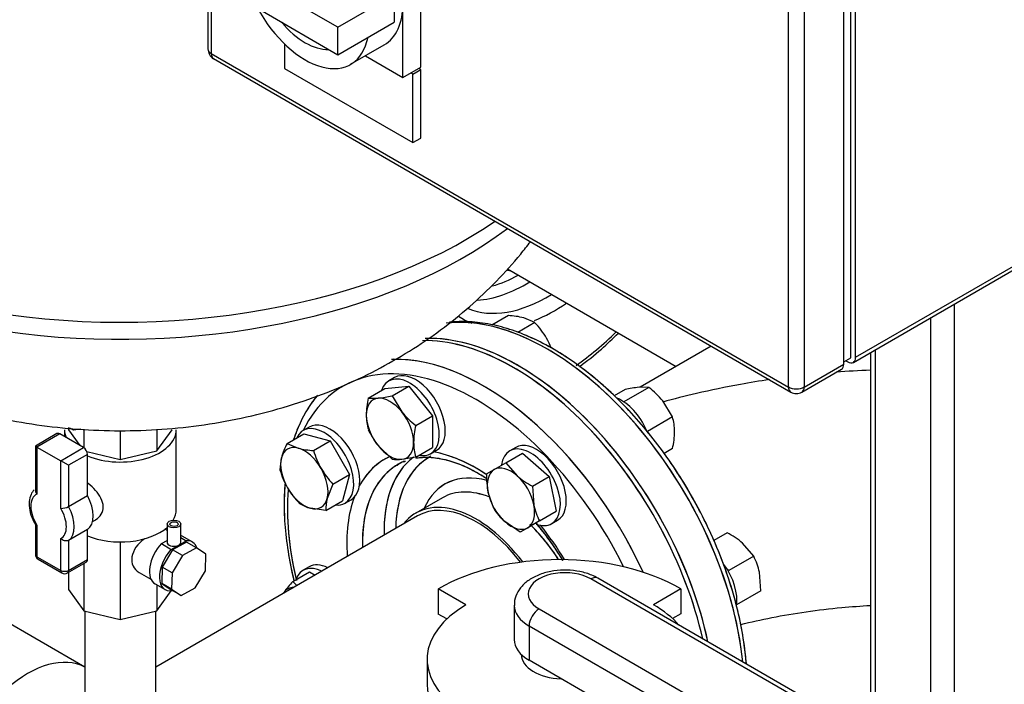
# Model space of a CAD drawing. Units: millimetres. Extents: x 111 to 4570, y 111 to 3189.
# Drawn here: x 3142 to 3494, y 2041 to 2279 of the extents above; entities that cross this region are included whole.
import ezdxf
from ezdxf.lldxf.tags import DXFTag

# ---------------------------------------------------------------- set-up
doc = ezdxf.new("R2010")
doc.units = ezdxf.units.MM
for name, color, linetype in [('12013_-_BS_4848_', 7, 'Continuous'), ('1_INCH_WELD_NIPP', 7, 'Continuous'), ('43202', 7, 'Continuous'), ('62012_DN80_PRESS', 7, 'Continuous'), ('63067_ELBOW_DN80', 7, 'Continuous'), ('63112_TEE_DN80_F', 7, 'Continuous'), ('63112A_VESSEL_CO', 7, 'Continuous'), ('71000_DN25_DRAIN', 7, 'Continuous'), ('73009_DN80_BUTTE', 7, 'Continuous'), ('80005_F35_LV', 7, 'Continuous'), ('Default', 7, 'Continuous'), ('M16_FULL_HEX_NUT', 7, 'Continuous'), ('M16_PLAIN_WASHER', 7, 'Continuous'), ('M16_X_60_LG_HEX_', 7, 'Continuous'), ('VMV_DN80_BRANCH_', 7, 'Continuous')]:
    doc.layers.add(name, color=color, linetype=linetype)
tags = doc.linetypes.add('PHANTOM2', pattern=[31.75, 15.875, -3.175, 3.175, -3.175, 3.175, -3.175]).pattern_tags.tags
tags[14:15] = [DXFTag(74, 4), DXFTag(75, 0), DXFTag(340, '0'), DXFTag(46, 0.0), DXFTag(50, 0.0), DXFTag(44, 0.0), DXFTag(45, 0.0)]
tags[12:13] = [DXFTag(74, 4), DXFTag(75, 0), DXFTag(340, '0'), DXFTag(46, 0.0), DXFTag(50, 0.0), DXFTag(44, 0.0), DXFTag(45, 0.0)]
tags[10:11] = [DXFTag(74, 4), DXFTag(75, 0), DXFTag(340, '0'), DXFTag(46, 0.0), DXFTag(50, 0.0), DXFTag(44, 0.0), DXFTag(45, 0.0)]
tags[8:9] = [DXFTag(74, 4), DXFTag(75, 0), DXFTag(340, '0'), DXFTag(46, 0.0), DXFTag(50, 0.0), DXFTag(44, 0.0), DXFTag(45, 0.0)]
tags[6:7] = [DXFTag(74, 4), DXFTag(75, 0), DXFTag(340, '0'), DXFTag(46, 0.0), DXFTag(50, 0.0), DXFTag(44, 0.0), DXFTag(45, 0.0)]
tags[4:5] = [DXFTag(74, 4), DXFTag(75, 0), DXFTag(340, '0'), DXFTag(46, 0.0), DXFTag(50, 0.0), DXFTag(44, 0.0), DXFTag(45, 0.0)]

# ---------------------------------------------------------------- blocks, each defined once
blk = doc.blocks.new('SE3')
at = {"layer": '12013_-_BS_4848_', "color": 7, "linetype": 'Continuous'}
for p, q in [((3475.96, 1603.59), (3475.96, 2177.05)), ((3467.47, 1603.59), (3467.47, 2172.15)), ((3445.92, 2159.7), (3445.92, 1617.47)), ((3447.67, 1615.02), (3447.67, 2160.72))]:
    blk.add_line(p, q, dxfattribs=at)
at = {"layer": '1_INCH_WELD_NIPP', "color": 7, "linetype": 'Continuous'}
for p, q in [((3164.86, 2067.3), (3164.86, 2033.47)), ((3190.26, 2033.47), (3190.26, 2067.3))]:
    blk.add_line(p, q, dxfattribs=at)
at = {"layer": '43202', "color": 7, "linetype": 'Continuous'}
for p, q in [((3208.91, 2588.28), (3208.91, 2268.21)), ((3210.09, 2586.65), (3210.09, 2266.58)), ((3438.83, 2157.78), (3438.83, 2480.3)), ((3440.6, 2157.99), (3440.6, 2478.05)), ((3436.36, 2155.54), (3436.36, 2475.6)), ((3416.56, 2147.37), (3416.56, 2467.44)), ((3422.22, 2467.44), (3422.22, 2147.37)), ((3285.04, 2261.68), (3285.04, 2314.75)), ((3255.34, 2275.97), (3228.29, 2291.59)), ((3255.34, 2275.97), (3275.55, 2287.64)), ((3275.55, 2282.74), (3275.55, 2277.84)), ((3278.67, 2258.01), (3278.67, 2284.54)), ((3228.29, 2281.79), (3255.34, 2266.17)), ((3255.34, 2266.17), (3275.55, 2277.84)), ((3255.34, 2266.17), (3255.34, 2275.97)), ((3236.25, 2270.05), (3236.25, 2261.27)), ((3259.92, 2262.73), (3271.94, 2269.67)), ((3210.09, 2266.58), (3416.56, 2147.37)), ((3210.91, 2264.75), (3417.39, 2145.54)), ((3265.21, 2265.78), (3278.67, 2258.01)), ((3236.25, 2261.27), (3282.21, 2234.74)), ((3278.67, 2258.01), (3285.04, 2261.68)), ((3285.04, 2260.87), (3284.33, 2261.27)), ((3282.21, 2259.23), (3281.5, 2259.64)), ((3282.21, 2259.23), (3285.04, 2260.87)), ((3282.21, 2234.74), (3282.21, 2259.23)), ((3285.04, 2236.37), (3285.04, 2260.87)), ((3282.21, 2234.74), (3285.04, 2236.37)), ((3439.77, 2156.16), (3557.15, 2223.93)), ((3440.6, 2157.99), (3557.98, 2225.76)), ((3436.36, 2156.35), (3438.83, 2157.78)), ((3437.07, 2156.76), (3437.77, 2156.35)), ((3421.39, 2145.54), (3435.53, 2153.71)), ((3422.22, 2147.37), (3436.36, 2155.54))]:
    blk.add_line(p, q, dxfattribs=at)
for centre, start, end in [((3212.91, 2268.21), 180, 240), ((3419.39, 2149.01), 240, 300)]:
    blk.add_arc(centre, 4, start, end, dxfattribs=at)
for centre, major_axis, start_param, end_param in [((3243.67, 2290.87), (-16.25, 28.15), 1.517717, 3.719423), ((3255.69, 2297.81), (-16.25, 28.15), 3.141593, 3.926991), ((3243.67, 2290.87), (-12.5, 21.65), 1.86126, 2.851129), ((3212.91, 2268.21), (4, 0), 3.141593, 3.926991), ((3212.91, 2268.21), (2, 3.46), 2.356194, 3.141593), ((3437.77, 2159.62), (-2, 3.46), 2.356194, 3.926991), ((3433.53, 2157.17), (-2, 3.46), 3.141593, 3.926991), ((3419.39, 2149.01), (2, 3.46), 2.356194, 3.141593), ((3419.39, 2149.01), (-4, 0), 0.785398, 2.356194), ((3419.39, 2149.01), (-2, 3.46), 3.141593, 3.926991)]:
    blk.add_ellipse(centre, major_axis=major_axis, ratio=0.57735, start_param=start_param, end_param=end_param, dxfattribs=at)
at = {"layer": '62012_DN80_PRESS', "color": 7, "linetype": 'Continuous'}
blk.add_line((3292.85, 2107.81), (3283.26, 2102.28), dxfattribs=at)
blk.add_line((3292.85, 2107.81), (3283.26, 2102.28), dxfattribs=at)
at = {"layer": '62012_DN80_PRESS', "color": 7, "linetype": 'PHANTOM2'}
blk.add_line((3292.85, 2107.81), (3283.26, 2102.28), dxfattribs=at)
for centre, major_axis, start_param, end_param in [((3320.85, 2235.29), (29.03, 50.28), 3.676493, 3.903608), ((3333.12, 2228.21), (21.58, 37.37), 3.319438, 3.373039), ((3322.89, 2234.11), (30.53, 52.87), 3.506246, 3.95377), ((3330.39, 2229.78), (30.71, 53.19), 3.214171, 3.959469), ((3333.12, 2228.21), (32.71, 56.66), 3.765386, 4.015297), ((3330.39, 2079.66), (-49.74, 86.14), 4.047516, 6.039593), ((3330.39, 2079.66), (-49.74, 86.14), 4.047516, 6.021645), ((3333.12, 2228.21), (32.71, 56.66), 3.083892, 3.225836), ((3333.12, 2228.21), (47.74, 82.68), 4.038456, 4.256889), ((3318.27, 2072.66), (50, -86.6), 1.080664, 2.836261), ((3319.69, 2073.48), (50, -86.6), 1.059824, 2.844027), ((3319.69, 2073.48), (-50, 86.6), 4.201416, 5.974414), ((3304.84, 2064.91), (47.74, -82.68), 1.459259, 3.514548), ((3307.57, 2066.48), (49.74, -86.14), 1.411357, 2.835124), ((3304.84, 2064.91), (32.71, -56.66), 2.273406, 2.691655), ((3304.84, 2064.91), (32.71, -56.66), 3.087803, 3.485481), ((3315.06, 2070.81), (30.53, -52.87), 3.234542, 3.95377), ((3317.11, 2071.99), (29.03, -50.28), 3.137798, 3.903608), ((3307.57, 2066.48), (30.71, -53.19), 3.070016, 3.116897), ((3307.57, 2066.48), (30.71, -53.19), 3.116897, 3.959469), ((3317.11, 2071.99), (23.47, -40.66), 2.611466, 3.54646), ((3304.84, 2064.91), (47.74, -82.68), 3.837856, 4.233438), ((3314.43, 2070.44), (21.58, -37.37), 2.510767, 3.141593), ((3304.84, 2064.91), (32.71, -56.66), 3.583103, 4.015297), ((3304.84, 2064.91), (21.58, -37.37), 1.779206, 3.373039), ((3314.43, 2070.44), (21.58, -37.37), 1.645753, 2.021786), ((3304.84, 2064.91), (32.71, -56.66), 1.603782, 1.835361)]:
    blk.add_ellipse(centre, major_axis=major_axis, ratio=0.57735, start_param=start_param, end_param=end_param, dxfattribs=at)
at = {"layer": '62012_DN80_PRESS', "color": 7, "linetype": 'Continuous'}
for centre, major_axis, start_param, end_param in [((3330.39, 2079.66), (-49.74, 86.14), 4.047516, 6.039593), ((3318.27, 2072.66), (-50, 86.6), 4.222256, 5.976724), ((3319.69, 2073.48), (50, -86.6), 1.059824, 2.844027), ((3304.84, 2064.91), (47.74, -82.68), 1.459259, 3.514548), ((3307.57, 2066.48), (49.74, -86.14), 1.411357, 2.84371), ((3304.84, 2064.91), (32.71, -56.66), 2.279585, 2.691655), ((3304.84, 2064.91), (32.71, -56.66), 3.082624, 3.485481), ((3315.06, 2070.81), (30.53, -52.87), 3.214105, 3.95377), ((3317.11, 2071.99), (29.03, -50.28), 3.121602, 3.903608), ((3307.57, 2066.48), (30.71, -53.19), 3.159287, 3.959469), ((3307.57, 2066.48), (30.71, -53.19), 3.116897, 3.159287), ((3317.11, 2071.99), (23.47, -40.66), 2.612561, 3.54646), ((3304.84, 2064.91), (47.74, -82.68), 3.837484, 4.237129), ((3314.43, 2070.44), (21.58, -37.37), 2.512401, 3.141593), ((3304.84, 2064.91), (32.71, -56.66), 3.583103, 4.015297), ((3304.84, 2064.91), (21.58, -37.37), 1.779206, 3.373039), ((3314.43, 2070.44), (21.58, -37.37), 1.645753, 2.037407), ((3304.84, 2064.91), (32.71, -56.66), 1.603782, 1.835361)]:
    blk.add_ellipse(centre, major_axis=major_axis, ratio=0.57735, start_param=start_param, end_param=end_param, dxfattribs=at)
for points, knots in [([(3401.5, 2048.39), (3401.39, 2049.78), (3400.94, 2054.38), (3399.67, 2062.36), (3397.27, 2072.37), (3394.04, 2082.46), (3390.05, 2092.51), (3385.33, 2102.41), (3379.94, 2112.03), (3373.96, 2121.25), (3367.45, 2129.98), (3360.48, 2138.09), (3353.15, 2145.5), (3345.52, 2152.11), (3337.7, 2157.83), (3329.76, 2162.6), (3321.8, 2166.35), (3313.9, 2169.02), (3306.19, 2170.56), (3299.98, 2170.88), (3296.43, 2170.62), (3295.28, 2170.49)], [0.2856483, 0.2856483, 0.2856483, 0.2856483, 0.3015715, 0.3377486, 0.3738949, 0.4100088, 0.4460957, 0.482164, 0.5182235, 0.5542846, 0.5903553, 0.6264458, 0.6625669, 0.6987289, 0.7349402, 0.7712043, 0.8075143, 0.8438359, 0.8800901, 0.9161617, 0.9337973, 0.9337973, 0.9337973, 0.9337973]), ([(3248.1, 2144.38), (3247.69, 2143.89), (3245.84, 2141.62), (3242.94, 2137.05), (3240.73, 2132.07), (3239.73, 2129.16), (3239.57, 2128.66)], [0.2429904, 0.2429904, 0.2429904, 0.2429904, 0.2832796, 0.4245188, 0.5672137, 0.5965731, 0.5965731, 0.5965731, 0.5965731]), ([(3248.1, 2144.38), (3247.69, 2143.89), (3245.84, 2141.62), (3242.94, 2137.05), (3240.73, 2132.07), (3239.73, 2129.16), (3239.57, 2128.66)], [0.2429904, 0.2429904, 0.2429904, 0.2429904, 0.2832796, 0.4245188, 0.5672137, 0.5965731, 0.5965731, 0.5965731, 0.5965731]), ([(3276.49, 2119.44), (3276.51, 2119.46), (3277.38, 2120.16), (3278.45, 2120.64), (3279.56, 2121.01)], [0, 0, 0, 0, 0.0007775, 0.03556039, 0.03556039, 0.03556039, 0.03556039]), ([(3276.49, 2119.44), (3276.51, 2119.46), (3277.17, 2119.99), (3277.95, 2120.4), (3278.77, 2120.73)], [0, 0, 0, 0, 0.0007775, 0.02719689, 0.02719689, 0.02719689, 0.02719689]), ([(3283.25, 2121.94), (3284.03, 2122.08), (3286.44, 2122.37), (3290.83, 2122.15), (3296.47, 2120.81), (3302.33, 2118.42), (3306.46, 2116.08), (3308.58, 2114.7), (3308.72, 2114.61)], [0.0727309, 0.0727309, 0.0727309, 0.0727309, 0.0956126, 0.1418224, 0.1868253, 0.2312252, 0.2754313, 0.278469, 0.278469, 0.278469, 0.278469]), ([(3283.58, 2122), (3284.25, 2122.1), (3286.56, 2122.36), (3290.83, 2122.15), (3296.47, 2120.81), (3302.33, 2118.42), (3306.46, 2116.08), (3308.58, 2114.7), (3308.72, 2114.61)], [0.0759935, 0.0759935, 0.0759935, 0.0759935, 0.0956126, 0.1418224, 0.1868253, 0.2312252, 0.2754313, 0.278469, 0.278469, 0.278469, 0.278469]), ([(3236.16, 2105.52), (3236.18, 2103.73), (3236.25, 2099.34), (3237.05, 2091.06), (3238.41, 2083.52), (3239.42, 2079.18), (3239.68, 2078.16)], [0, 0, 0, 0, 0.0254519, 0.0736383, 0.1217982, 0.1365364, 0.1365364, 0.1365364, 0.1365364]), ([(3236.16, 2105.52), (3236.18, 2103.73), (3236.25, 2099.34), (3237.05, 2091.06), (3238.43, 2083.44), (3239.46, 2079.01), (3239.74, 2077.91)], [0, 0, 0, 0, 0.0254519, 0.0736383, 0.1217982, 0.1377273, 0.1377273, 0.1377273, 0.1377273]), ([(3326.19, 2098.75), (3327.82, 2096.82), (3331.14, 2092.56), (3334.21, 2087.93), (3335.74, 2085.41), (3335.78, 2085.35)], [0.41245183, 0.41245183, 0.41245183, 0.41245183, 0.45260007, 0.49706022, 0.49812822, 0.49812822, 0.49812822, 0.49812822]), ([(3326.26, 2098.67), (3327.86, 2096.76), (3331.16, 2092.53), (3334.21, 2087.93), (3335.74, 2085.41), (3335.78, 2085.35)], [0.41299151, 0.41299151, 0.41299151, 0.41299151, 0.45260007, 0.49706022, 0.49812822, 0.49812822, 0.49812822, 0.49812822])]:
    blk.add_open_spline(points, degree=3, knots=knots, dxfattribs=at)
at = {"layer": '62012_DN80_PRESS', "color": 7, "linetype": 'PHANTOM2'}
for points, knots in [([(3401.5, 2048.39), (3401.39, 2049.78), (3400.94, 2054.38), (3399.67, 2062.36), (3397.27, 2072.37), (3394.04, 2082.46), (3390.05, 2092.51), (3385.33, 2102.41), (3379.94, 2112.03), (3373.96, 2121.25), (3367.45, 2129.98), (3360.48, 2138.09), (3353.15, 2145.5), (3345.52, 2152.11), (3337.7, 2157.83), (3329.76, 2162.6), (3321.8, 2166.35), (3313.9, 2169.02), (3306.19, 2170.56), (3299.98, 2170.88), (3296.43, 2170.62), (3295.28, 2170.49)], [0.2856483, 0.2856483, 0.2856483, 0.2856483, 0.3015715, 0.3377486, 0.3738949, 0.4100088, 0.4460957, 0.482164, 0.5182235, 0.5542846, 0.5903553, 0.6264458, 0.6625669, 0.6987289, 0.7349402, 0.7712043, 0.8075143, 0.8438359, 0.8800901, 0.9161617, 0.9337973, 0.9337973, 0.9337973, 0.9337973]), ([(3401.5, 2048.39), (3401.33, 2050.56), (3400.73, 2056.1), (3399.14, 2064.89), (3396.52, 2074.95), (3393.09, 2085.04), (3388.91, 2095.06), (3384.01, 2104.9), (3378.47, 2114.43), (3372.34, 2123.54), (3365.71, 2132.11), (3358.64, 2140.05), (3351.22, 2147.27), (3343.54, 2153.66), (3335.68, 2159.15), (3327.72, 2163.66), (3319.77, 2167.14), (3311.91, 2169.52), (3304.26, 2170.76), (3298.77, 2170.83), (3295.88, 2170.56), (3295.36, 2170.5)], [0.0405304, 0.0405304, 0.0405304, 0.0405304, 0.073912, 0.1222508, 0.1705466, 0.2188005, 0.2670207, 0.3152194, 0.3634098, 0.4116058, 0.4598173, 0.508059, 0.5563453, 0.6046895, 0.6531016, 0.7015835, 0.750121, 0.7986509, 0.8470566, 0.895172, 0.9058846, 0.9058846, 0.9058846, 0.9058846]), ([(3341.8, 2154.65), (3341.84, 2154.69), (3344.49, 2156.63), (3349.2, 2160.42), (3353.73, 2164.64), (3355.73, 2166.61)], [0.29787187, 0.29787187, 0.29787187, 0.29787187, 0.29848355, 0.33395813, 0.36275426, 0.36275426, 0.36275426, 0.36275426]), ([(3248.13, 2144.43), (3247.33, 2143.47), (3245.16, 2140.66), (3242.14, 2135.47), (3240.31, 2130.92), (3239.54, 2128.57)], [0.06934005, 0.06934005, 0.06934005, 0.06934005, 0.08836375, 0.12318621, 0.15698264, 0.15698264, 0.15698264, 0.15698264]), ([(3283.48, 2122), (3284.9, 2122.24), (3288.18, 2122.39), (3293.46, 2121.65), (3299.23, 2119.81), (3304.35, 2117.33), (3307.51, 2115.4), (3308.68, 2114.63)], [0.0638998, 0.0638998, 0.0638998, 0.0638998, 0.1216277, 0.1836143, 0.2443577, 0.3045878, 0.3399888, 0.3399888, 0.3399888, 0.3399888]), ([(3236.47, 2112.98), (3236.44, 2112.67), (3236.18, 2109.44), (3236.04, 2103.08), (3236.73, 2093.6), (3238.06, 2085.22), (3239.21, 2080.04), (3239.67, 2078.17)], [0.2257927, 0.2257927, 0.2257927, 0.2257927, 0.2296724, 0.2655573, 0.3014793, 0.3373849, 0.3574995, 0.3574995, 0.3574995, 0.3574995]), ([(3326.17, 2098.77), (3326.86, 2097.95), (3329.31, 2094.95), (3332.55, 2090.49), (3334.94, 2086.73), (3335.75, 2085.39)], [0.5224074, 0.5224074, 0.5224074, 0.5224074, 0.545458, 0.6059102, 0.6388376, 0.6388376, 0.6388376, 0.6388376])]:
    blk.add_open_spline(points, degree=3, knots=knots, dxfattribs=at)
blk.add_open_spline([(3278.97, 2120.67), (3279.19, 2120.75), (3279.4, 2120.83), (3279.61, 2120.91)], degree=3, dxfattribs=at)
at = {"layer": '62012_DN80_PRESS', "color": 7, "linetype": 'Continuous'}
blk.add_open_spline([(3236.47, 2112.96), (3236.29, 2110.63), (3236.22, 2108.26), (3236.16, 2105.52)], degree=3, dxfattribs=at)
blk.add_open_spline([(3236.47, 2112.96), (3236.29, 2110.63), (3236.22, 2108.26), (3236.16, 2105.52)], degree=3, dxfattribs=at)
at = {"layer": '63067_ELBOW_DN80', "color": 7, "linetype": 'Continuous'}
blk.add_open_spline([(3445.91, 2153.38), (3441.81, 2153.21), (3437.72, 2152.97), (3433.63, 2152.66)], degree=3, dxfattribs=at)
for points, knots in [([(3409.78, 2150), (3406.29, 2149.49), (3397.49, 2148.05), (3384.7, 2145.41), (3375.55, 2143.09), (3371.57, 2141.99)], [0.6576052, 0.6576052, 0.6576052, 0.6576052, 0.6908023, 0.7417817, 0.7820266, 0.7820266, 0.7820266, 0.7820266]), ([(3399.5, 2062.48), (3403.12, 2063.38), (3410.8, 2065.08), (3422.88, 2067.13), (3434.73, 2068.53), (3442.46, 2069.1), (3445.91, 2069.28)], [0.2401775, 0.2401775, 0.2401775, 0.2401775, 0.2900243, 0.3435448, 0.397277, 0.4401194, 0.4401194, 0.4401194, 0.4401194])]:
    blk.add_open_spline(points, degree=3, knots=knots, dxfattribs=at)
at = {"layer": '63112_TEE_DN80_F', "color": 7, "linetype": 'PHANTOM2'}
for p, q in [((3388.95, 2161.96), (3363.51, 2147.28)), ((3388.95, 2161.96), (3363.51, 2147.28)), ((3283.84, 2101.28), (3190.26, 2047.25))]:
    blk.add_line(p, q, dxfattribs=at)
blk.add_ellipse((3144.32, 2010.61), major_axis=(21, 36.37), ratio=0.57735, start_param=0.02195, end_param=2.056565, dxfattribs=at)
at = {"layer": '63112A_VESSEL_CO', "color": 7, "linetype": 'Continuous'}
blk.add_line((3283.84, 2101.28), (3190.26, 2047.25), dxfattribs=at)
blk.add_ellipse((3304.84, 2064.91), major_axis=(21, -36.37), ratio=0.57735, start_param=1.792235, end_param=3.141593, dxfattribs=at)
at = {"layer": '71000_DN25_DRAIN', "color": 7, "linetype": 'Continuous'}
for p, q in [((3157.56, 2132.1), (3157.56, 2129.66)), ((3159.06, 2132.93), (3159.06, 2132.1)), ((3159.06, 2132.1), (3163.11, 2126.45)), ((3164.48, 2132.25), (3164.48, 2125.66)), ((3177.56, 2131.88), (3177.56, 2121.42)), ((3190.64, 2132.29), (3190.64, 2124.55)), ((3190.64, 2124.55), (3196.06, 2132.1)), ((3197.56, 2103.52), (3197.56, 2132.1)), ((3154.89, 2130.72), (3147.16, 2126.25)), ((3155.89, 2130.62), (3147.74, 2125.91)), ((3164.38, 2125.72), (3155.89, 2130.62)), ((3147.74, 2125.91), (3147.16, 2126.25)), ((3147.16, 2126.25), (3147.16, 2110.37)), ((3147.74, 2125.91), (3156.23, 2121.01)), ((3147.74, 2125.91), (3147.74, 2109.06)), ((3156.23, 2121.01), (3164.38, 2125.72)), ((3165.57, 2124.29), (3177.56, 2121.42)), ((3177.56, 2121.42), (3190.64, 2124.55)), ((3156.23, 2103.98), (3156.23, 2121.01)), ((3159.05, 2119.38), (3156.23, 2121.01)), ((3165.79, 2123.27), (3159.05, 2119.38)), ((3165.79, 2108.54), (3165.79, 2123.27)), ((3159.05, 2119.38), (3159.05, 2104.65)), ((3159.05, 2104.65), (3165.79, 2108.54)), ((3167.59, 2099.25), (3168.77, 2099.92)), ((3147.16, 2098.25), (3147.16, 2087.53)), ((3147.74, 2097.93), (3147.74, 2086.72)), ((3165.79, 2096.43), (3159.05, 2092.54)), ((3165.79, 2085.71), (3165.79, 2096.43)), ((3194.29, 2096.1), (3193.5, 2096.55)), ((3194.31, 2098.43), (3194.27, 2091.87)), ((3199.15, 2091.84), (3199.19, 2098.4)), ((3156.23, 2081.82), (3156.23, 2093.21)), ((3159.05, 2092.54), (3159.05, 2081.82)), ((3192.24, 2091.37), (3194.27, 2092.54)), ((3198.44, 2090.87), (3201.13, 2092.42)), ((3199.16, 2093.55), (3201.13, 2092.42)), ((3203.28, 2092), (3199.72, 2094.03)), ((3177.56, 2091.98), (3177.56, 2064.27)), ((3192.24, 2091.37), (3195.8, 2089.34)), ((3196.18, 2089.15), (3192.52, 2083.01)), ((3195.8, 2089.34), (3198.44, 2090.87)), ((3201.2, 2091.89), (3196.18, 2089.15)), ((3199.74, 2087.12), (3196.18, 2089.15)), ((3204.76, 2089.86), (3199.74, 2087.12)), ((3204.76, 2089.86), (3201.2, 2091.89)), ((3208.19, 2087.61), (3204.76, 2089.86)), ((3147.74, 2086.72), (3156.23, 2081.82)), ((3148.16, 2085.8), (3156.64, 2080.9)), ((3159.05, 2081.82), (3165.79, 2085.71)), ((3199.74, 2087.12), (3196.08, 2080.98)), ((3208.03, 2081.68), (3208.19, 2087.61)), ((3158.64, 2080.9), (3165.38, 2084.79)), ((3164.48, 2084.27), (3164.48, 2067.39)), ((3192.52, 2083.01), (3192.35, 2077.08)), ((3196.08, 2080.98), (3192.52, 2083.01)), ((3204.36, 2075.55), (3208.03, 2081.68)), ((3159.06, 2081.14), (3159.06, 2074.95)), ((3184.31, 2081.08), (3188.49, 2078.69)), ((3196.08, 2080.98), (3195.91, 2075.05)), ((3159.06, 2074.95), (3164.48, 2067.39)), ((3190, 2076.96), (3193.57, 2074.93)), ((3190.64, 2076.6), (3190.64, 2067.39)), ((3192.35, 2077.08), (3195.78, 2074.83)), ((3195.91, 2075.05), (3192.35, 2077.08)), ((3199.34, 2072.8), (3195.78, 2074.83)), ((3195.91, 2075.05), (3199.34, 2072.8)), ((3199.34, 2072.8), (3204.36, 2075.55)), ((3190.64, 2067.39), (3195.74, 2074.51)), ((3164.48, 2067.39), (3177.56, 2064.27)), ((3177.56, 2064.27), (3190.64, 2067.39))]:
    blk.add_line(p, q, dxfattribs=at)
for centre, radius, start, end in [((3156.37, 2109.67), 5.69, 268.5488, 298.1384), ((3149.16, 2087.53), 2, 180, 240), ((3157.64, 2082.64), 2, 240, 300)]:
    blk.add_arc(centre, radius, start, end, dxfattribs=at)
for centre, major_axis, ratio, start_param, end_param in [((3177.56, 2132.1), (-20, 0), 0.57735, 0, 0.243783), ((3177.56, 2132.1), (-20, 0), 0.57735, 0.941933, 3.141593), ((3155.89, 2128.98), (1, -1.73), 0.57735, 2.356194, 3.141593), ((3164.38, 2124.08), (-1, 1.73), 0.57735, 3.926991, 5.497787), ((3151.9, 2101.09), (4.5, -7.79), 0.57735, 3.068131, 4.78585), ((3160.05, 2105.8), (5.5, -9.53), 0.57735, 0.045012, 1.525785), ((3151.9, 2101.09), (-4.5, 7.79), 0.57735, 3.104001, 4.749981), ((3153.31, 2101.91), (5.5, -9.53), 0.57735, 0.045012, 1.525785), ((3177.56, 2103.52), (-20, 0), 0.57735, 2.813685, 3.141593), ((3177.56, 2103.52), (-20, 0), 0.57735, 0.941933, 2.562741), ((3190.67, 2087.81), (8.35, 4.79), 0.71592, 1.704927, 3.541114), ((3194.86, 2085.49), (-4.86, -8.53), 0.573212, 3.141593, 3.250097), ((3198.42, 2083.47), (-4.86, -8.53), 0.573212, 2.654841, 3.519086), ((3194.86, 2085.49), (-4.86, -8.53), 0.573212, 4.313522, 6.283185), ((3198.42, 2083.47), (-4.86, -8.53), 0.573212, 4.313522, 6.73981), ((3196.71, 2091.86), (-2.44, 0.01), 0.573183, 0, 3.141593), ((3149.16, 2087.53), (2, 0), 0.57735, 3.141593, 3.926991), ((3149.16, 2087.53), (1, 1.73), 0.57735, 2.356194, 3.141593), ((3164.38, 2086.53), (-1, 1.73), 0.57735, 3.141593, 3.926991), ((3157.64, 2082.64), (2, 0), 0.57735, 3.926991, 5.497787), ((3157.64, 2082.64), (1, 1.73), 0.57735, 2.356194, 3.141593), ((3157.64, 2082.64), (-1, 1.73), 0.57735, 3.141593, 3.926991)]:
    blk.add_ellipse(centre, major_axis=major_axis, ratio=ratio, start_param=start_param, end_param=end_param, dxfattribs=at)
for centre, major_axis in [((3196.75, 2098.41), (-2.44, 0.01)), ((3196.79, 2098.36), (-1.49, 0.01))]:
    blk.add_ellipse(centre, major_axis=major_axis, ratio=0.573183, dxfattribs=at)
for points, knots in [([(3146.7, 2110.59), (3146.25, 2110.15), (3145.43, 2108.82), (3144.84, 2106.41), (3145.03, 2103.32), (3146.03, 2100.17), (3147.02, 2098.44), (3147.52, 2097.59)], [0.0975043, 0.0975043, 0.0975043, 0.0975043, 0.2429259, 0.4292431, 0.6318054, 0.8433886, 1, 1, 1, 1]), ([(3147.16, 2110.38), (3147.16, 2110.37), (3147.16, 2110.36), (3147.16, 2110.24), (3147.17, 2110.12), (3147.23, 2109.9), (3147.27, 2109.79), (3147.42, 2109.47), (3147.57, 2109.25), (3147.74, 2109.06)], [0.4863192, 0.4863192, 0.4863192, 0.4863192, 0.5, 0.5, 0.625, 0.625, 0.75, 0.75, 1, 1, 1, 1]), ([(3168.76, 2099.92), (3168.79, 2099.94), (3168.82, 2099.96), (3169.63, 2100.44), (3170.29, 2101.1), (3171.19, 2102.69), (3171.44, 2103.63), (3171.41, 2105.57), (3171.13, 2106.6), (3170.16, 2108.56), (3169.48, 2109.51), (3167.9, 2111.3), (3167.01, 2112.12), (3166, 2112.93), (3165.9, 2113.01), (3165.79, 2113.08)], [0.6225553, 0.6225553, 0.6225553, 0.6225553, 0.625, 0.625, 0.6875, 0.6875, 0.75, 0.75, 0.8125, 0.8125, 0.875, 0.875, 0.9375, 0.9375, 0.9444051, 0.9444051, 0.9444051, 0.9444051]), ([(3147.19, 2098.12), (3147.2, 2098.12), (3147.2, 2098.11), (3147.23, 2098.08), (3147.27, 2098.05), (3147.42, 2097.97), (3147.57, 2097.94), (3147.74, 2097.93)], [0.6108322, 0.6108322, 0.6108322, 0.6108322, 0.625, 0.625, 0.75, 0.75, 1, 1, 1, 1]), ([(3159.05, 2092.54), (3158.96, 2092.48), (3158.85, 2092.44), (3158.63, 2092.37), (3158.5, 2092.34), (3158.13, 2092.31), (3157.86, 2092.33), (3157.47, 2092.43), (3157.34, 2092.47), (3157.09, 2092.58), (3156.97, 2092.64), (3156.62, 2092.85), (3156.4, 2093.02), (3156.23, 2093.21)], [0, 0, 0, 0, 0.125, 0.125, 0.25, 0.25, 0.5, 0.5, 0.625, 0.625, 0.75, 0.75, 1, 1, 1, 1])]:
    blk.add_open_spline(points, degree=3, knots=knots, dxfattribs=at)
at = {"layer": '73009_DN80_BUTTE', "color": 7, "linetype": 'Continuous'}
for p, q in [((3445.92, 2021.04), (3345.91, 2078.77)), ((3445.92, 2022.73), (3348.41, 2079.02)), ((3301.21, 2069.47), (3291.31, 2075.19)), ((3291.31, 2075.19), (3291.31, 2066.21)), ((3378.05, 2075.22), (3368.24, 2069.56)), ((3378.05, 2075.22), (3378.05, 2066.24)), ((3318.48, 2069.33), (3318.48, 2057.08)), ((3327.33, 2068.05), (3445.92, 1999.58)), ((3294.35, 2064.45), (3291.31, 2066.21)), ((3378.05, 2066.24), (3375.14, 2064.56)), ((3323.79, 2061.92), (3323.79, 2049.68)), ((3445.92, 1991.42), (3323.79, 2061.92)), ((3287.3, 2050.08), (3287.3, 2041.1)), ((3321.04, 2051.72), (3321.04, 2051.72)), ((3445.92, 1979.17), (3323.79, 2049.68))]:
    blk.add_line(p, q, dxfattribs=at)
for centre, major_axis, start_param, end_param in [((3334.72, 2050.46), (-60.97, 0), 3.921797, 5.504504), ((3336.62, 2073.41), (13.14, 0), 0.785398, 3.926991), ((3345.91, 2074.69), (-2.5, -4.33), 3.141593, 3.926991), ((3334.8, 2050.08), (-47.5, 0), -0.785398, 2.181027), ((3336.62, 2069.33), (18.14, 0), 3.14592, 3.926991), ((3327.33, 2063.96), (2.5, 4.33), 0.785398, 2.356194), ((3334.8, 2050.08), (-47.5, 0), 3.599887, 3.931509), ((3336.62, 2057.08), (18.14, 0), 3.141593, 3.926991), ((3336.04, 2051.72), (15, 0), 3.141593, 4.658738), ((3334.8, 2041.1), (-47.5, 0), 0, 2.413532)]:
    blk.add_ellipse(centre, major_axis=major_axis, ratio=0.57735, start_param=start_param, end_param=end_param, dxfattribs=at)
blk.add_open_spline([(3348.41, 2079.02), (3347.64, 2079.43), (3345.81, 2080.38), (3342.01, 2081.52), (3337.36, 2082.04), (3332.6, 2081.76), (3328.07, 2080.67), (3324.19, 2078.83), (3321.19, 2076.38), (3319.3, 2073.53), (3318.41, 2070.97), (3318.57, 2069.64), (3318.61, 2069.28)], degree=3, knots=[0, 0, 0, 0, 0.066134, 0.184165, 0.301897, 0.41976, 0.538987, 0.661177, 0.771053, 0.872756, 0.969896, 1, 1, 1, 1], dxfattribs=at)
at = {"layer": '80005_F35_LV', "color": 7, "linetype": 'Continuous'}
for p, q in [((3160.8, 2131.93), (3159.55, 2132.65)), ((3163.45, 2132.34), (3160.8, 2131.93))]:
    blk.add_line(p, q, dxfattribs=at)
for centre, major_axis, start_param, end_param in [((3177.56, 2271.57), (-175, 0), 0, 2.443365), ((3177.56, 2264.91), (-174.04, 0), 0.173146, 2.490991)]:
    blk.add_ellipse(centre, major_axis=major_axis, ratio=0.57735, start_param=start_param, end_param=end_param, dxfattribs=at)
blk.add_open_spline([(3006.23, 2247.72), (3007.07, 2244.84), (3008.95, 2238.52), (3013.47, 2227.76), (3019.35, 2216.3), (3026.26, 2205.33), (3034.04, 2195), (3042.68, 2185.31), (3052.13, 2176.31), (3062.37, 2168.02), (3073.37, 2160.48), (3085.11, 2153.7), (3097.56, 2147.74), (3110.68, 2142.64), (3124.39, 2138.45), (3138.6, 2135.22), (3153.19, 2132.99), (3168.03, 2131.79), (3183.05, 2131.64), (3198.17, 2132.58), (3213.33, 2134.62), (3228.43, 2137.83), (3242.88, 2142.09), (3256.47, 2147.28), (3269.08, 2153.22), (3281.01, 2160.01), (3292.2, 2167.61), (3302.61, 2175.97), (3312.18, 2185.04), (3319.26, 2192.94), (3323.12, 2197.81), (3324.25, 2199.29)], degree=3, knots=[0, 0, 0, 0, 0.0184518, 0.0477723, 0.0769928, 0.1061713, 0.135374, 0.1646766, 0.1941654, 0.2239355, 0.254086, 0.2847093, 0.3158736, 0.3476012, 0.3798526, 0.412533, 0.4455097, 0.4787034, 0.5121259, 0.5458493, 0.5799482, 0.6145108, 0.6495724, 0.6813861, 0.7128682, 0.7439243, 0.7745282, 0.8047048, 0.8345063, 0.8639938, 0.8766427, 0.8766427, 0.8766427, 0.8766427], dxfattribs=at)
at = {"layer": 'M16_FULL_HEX_NUT', "color": 7, "linetype": 'Continuous'}
for p, q in [((3316.37, 2172.91), (3310.49, 2169.52)), ((3325.84, 2170.38), (3319.76, 2166.87)), ((3325.84, 2170.38), (3321.86, 2172.08)), ((3358.11, 2146.47), (3354.23, 2144.23)), ((3366.6, 2147.23), (3357.67, 2142.07)), ((3366.6, 2147.23), (3363.11, 2147.29)), ((3375.08, 2136.67), (3371.6, 2142.39)), ((3375.08, 2136.67), (3366.13, 2131.51)), ((3375.08, 2125.36), (3372.05, 2123.61)), ((3394.68, 2095.28), (3389.91, 2092.53)), ((3404.14, 2086.89), (3400.17, 2091.52)), ((3404.14, 2086.89), (3395.19, 2081.72)), ((3395.19, 2081.72), (3394.65, 2082.09)), ((3406.68, 2074.5), (3406.17, 2081.13)), ((3406.68, 2074.5), (3398.01, 2069.49))]:
    blk.add_line(p, q, dxfattribs=at)
for centre, radius, start, end in [((3314.79, 2143.9), 29.06, 75.9166, 86.881), ((3304.62, 2149.88), 29.5, 30.4016, 43.9964), ((3304.07, 2150.1), 29.86, 22.06, 29.5151), ((3367.41, 2105.25), 42.25, 95.8362, 102.7109), ((3348.28, 2123.3), 30.13, 39.3005, 52.5642), ((3357.65, 2131.48), 18.19, 359.9266, 16.5973), ((3347.17, 2131.93), 28.68, 346.7651, 359.0576), ((3381, 2069.42), 29.25, 49.0731, 62.1331), ((3383.73, 2076.47), 22.91, 11.7253, 27.0376)]:
    blk.add_arc(centre, radius, start, end, dxfattribs=at)
at = {"layer": 'M16_PLAIN_WASHER', "color": 7, "linetype": 'Continuous'}
for p, q in [((3275.69, 2150.74), (3273.57, 2149.52)), ((3245.08, 2133.07), (3242.95, 2131.84)), ((3288.57, 2123.54), (3290.69, 2124.76)), ((3318.99, 2125.75), (3316.86, 2124.52)), ((3257.95, 2105.86), (3260.08, 2107.09)), ((3331.86, 2098.54), (3333.99, 2099.77)), ((3245.08, 2083.07), (3242.95, 2081.85))]:
    blk.add_line(p, q, dxfattribs=at)
for centre, major_axis, start_param, end_param in [((3283.19, 2137.75), (7.5, -12.99), 0, 3.141593), ((3281.07, 2136.53), (7.5, -12.99), 0, 3.61001), ((3356.89, 2130.31), (-7.5, 12.99), 4.509399, 5.646254), ((3252.58, 2120.08), (7.5, -12.99), 0, 3.141593), ((3250.45, 2118.85), (7.5, -12.99), 0, 3.534603), ((3326.49, 2112.76), (7.5, -12.99), 0, 3.141593), ((3324.36, 2111.53), (7.5, -12.99), 0, 3.766524), ((3281.07, 2136.53), (7.5, -12.99), 5.814768, 6.283185), ((3250.45, 2118.85), (7.5, -12.99), 5.890175, 6.283185), ((3324.36, 2111.53), (7.5, -12.99), 5.67855, 6.283185), ((3250.45, 2068.86), (7.5, -12.99), 2.432605, 3.590579), ((3252.58, 2070.08), (7.5, -12.99), 2.432605, 3.141593), ((3387.51, 2077.28), (-7.5, 12.99), 3.750351, 4.897615)]:
    blk.add_ellipse(centre, major_axis=major_axis, ratio=0.57735, start_param=start_param, end_param=end_param, dxfattribs=at)
at = {"layer": 'M16_X_60_LG_HEX_', "color": 7, "linetype": 'Continuous'}
for p, q in [((3266.27, 2143.44), (3272.23, 2146.88)), ((3272.23, 2146.88), (3280.71, 2147.64)), ((3274.76, 2144.2), (3280.71, 2147.64)), ((3280.71, 2147.64), (3289.2, 2137.08)), ((3266.27, 2143.44), (3269.75, 2143.38)), ((3274.76, 2144.2), (3278.24, 2138.48)), ((3283.24, 2133.64), (3289.2, 2137.08)), ((3289.2, 2137.08), (3289.2, 2125.77)), ((3237.21, 2127.21), (3243.17, 2130.65)), ((3243.17, 2130.65), (3252.64, 2128.11)), ((3246.68, 2124.67), (3252.64, 2128.11)), ((3252.64, 2128.11), (3259.56, 2116.11)), ((3237.21, 2127.21), (3241.19, 2125.5)), ((3274.76, 2121.57), (3269.75, 2126.41)), ((3283.24, 2122.33), (3289.2, 2125.77)), ((3234.68, 2117.74), (3235.19, 2122.04)), ((3283.24, 2122.33), (3278.24, 2121.51)), ((3315.51, 2120.28), (3321.47, 2123.72)), ((3321.47, 2123.72), (3330.94, 2115.33)), ((3308.59, 2116.28), (3311.29, 2117.84)), ((3311.29, 2117.84), (3315.51, 2120.28)), ((3315.51, 2120.28), (3319.49, 2115.64)), ((3253.6, 2112.67), (3259.56, 2116.11)), ((3259.56, 2116.11), (3257.03, 2106.65)), ((3324.98, 2111.89), (3330.94, 2115.33)), ((3330.94, 2115.33), (3333.47, 2102.93)), ((3253.6, 2112.67), (3251.58, 2107.5)), ((3324.98, 2111.89), (3325.49, 2105.25)), ((3251.07, 2103.21), (3257.03, 2106.65)), ((3311.12, 2103.89), (3309.1, 2109.64)), ((3251.07, 2103.21), (3245.58, 2104.04)), ((3327.51, 2099.49), (3333.47, 2102.93)), ((3320.59, 2095.49), (3315.1, 2099.25)), ((3327.51, 2099.49), (3323.29, 2097.06)), ((3323.29, 2097.06), (3320.59, 2095.49)), ((3239.24, 2077.84), (3245.2, 2081.28)), ((3245.2, 2081.28), (3247.2, 2080.13))]:
    blk.add_line(p, q, dxfattribs=at)
for centre, radius, start, end in [((3293.54, 2136.95), 28.04, 166.6232, 179.1995), ((3265.46, 2185.41), 42.25, 275.8362, 282.7109), ((3301.56, 2157.57), 30.13, 219.3005, 232.5642), ((3283.72, 2137.32), 18.2, 179.9325, 196.5914), ((3290.87, 2143.2), 26.98, 204.2449, 218.497), ((3310.52, 2127.15), 28.04, 166.6232, 179.1995), ((3300.69, 2127.52), 18.2, 179.9325, 196.5914), ((3263.13, 2114.07), 29.06, 153.119, 164.0834), ((3248.26, 2153.69), 29.06, 255.9166, 266.881), ((3275.03, 2132.8), 29.5, 196.0036, 209.5984), ((3276.74, 2135.94), 14.5, 262.1357, 275.9368), ((3263.03, 2125.88), 29.5, 196.0036, 209.5984), ((3275.12, 2133.38), 29.86, 210.4849, 223.9132), ((3337.82, 2115.19), 29.25, 177.8669, 190.9269), ((3338.65, 2137.75), 29.25, 229.0731, 242.1331), ((3263.12, 2126.46), 29.86, 210.4849, 223.9132), ((3265.34, 2103.69), 14.28, 164.5166, 181.9363), ((3249.16, 2117.86), 14.28, 238.0637, 255.4834), ((3330.34, 2116.35), 22.91, 212.9624, 228.2747), ((3347.92, 2109.91), 22.91, 191.7253, 207.0376), ((3270.29, 2049.18), 42.25, 137.2891, 144.1638), ((3252.46, 2090.34), 18.19, 223.4027, 229.9266)]:
    blk.add_arc(centre, radius, start, end, dxfattribs=at)
for centre, major_axis, start_param, end_param in [((3274, 2132.45), (6, -10.39), 2.879793, 3.926991), ((3274, 2132.45), (-6, 10.39), 4.974188, 6.021386), ((3274, 2132.45), (6, -10.39), 0.785398, 1.832596), ((3274, 2132.45), (-6, 10.39), 0.785398, 1.832596), ((3274, 2132.45), (-6, 10.39), 2.879793, 3.926991), ((3243.38, 2114.77), (6, -10.39), 2.617994, 3.665191), ((3243.38, 2114.77), (-6, 10.39), 4.712389, 5.759587), ((3274, 2132.45), (6, -10.39), 4.974188, 6.021386), ((3243.38, 2114.77), (-6, 10.39), 0.523599, 1.570796), ((3243.38, 2114.77), (6, -10.39), 0.523599, 1.570796), ((3317.29, 2107.45), (-6, 10.39), 0, 1.047198), ((3317.29, 2107.45), (6, -10.39), 2.094395, 3.141593), ((3317.29, 2107.45), (6, -10.39), 1.047198, 2.094395), ((3243.38, 2114.77), (6, -10.39), 4.712389, 5.759587), ((3243.38, 2114.77), (-6, 10.39), 2.617994, 3.665191), ((3317.29, 2107.45), (-6, 10.39), 1.047198, 2.094395), ((3317.29, 2107.45), (6, -10.39), 0, 1.047198), ((3317.29, 2107.45), (-6, 10.39), 2.094395, 3.141593), ((3243.38, 2064.78), (6, -10.39), 2.820139, 3.403392), ((3243.38, 2064.78), (-6, 10.39), 0.261799, 0.321454)]:
    blk.add_ellipse(centre, major_axis=major_axis, ratio=0.57735, start_param=start_param, end_param=end_param, dxfattribs=at)
at = {"layer": 'VMV_DN80_BRANCH_', "color": 7, "linetype": 'PHANTOM2'}
for p, q in [((3316.01, 2189.59), (3376.4, 2154.72)), ((3164.86, 2047.25), (3071.28, 2101.28))]:
    blk.add_line(p, q, dxfattribs=at)
blk.add_ellipse((3144.32, 2010.61), major_axis=(21, 36.37), ratio=0.57735, start_param=0.02195, end_param=2.056565, dxfattribs=at)

msp = doc.modelspace()

# ---------------------------------------------------------------- block references
at = {"layer": 'Default'}
msp.add_blockref('SE3', (0, 0), dxfattribs=at)

doc.saveas('drawing.dxf')
